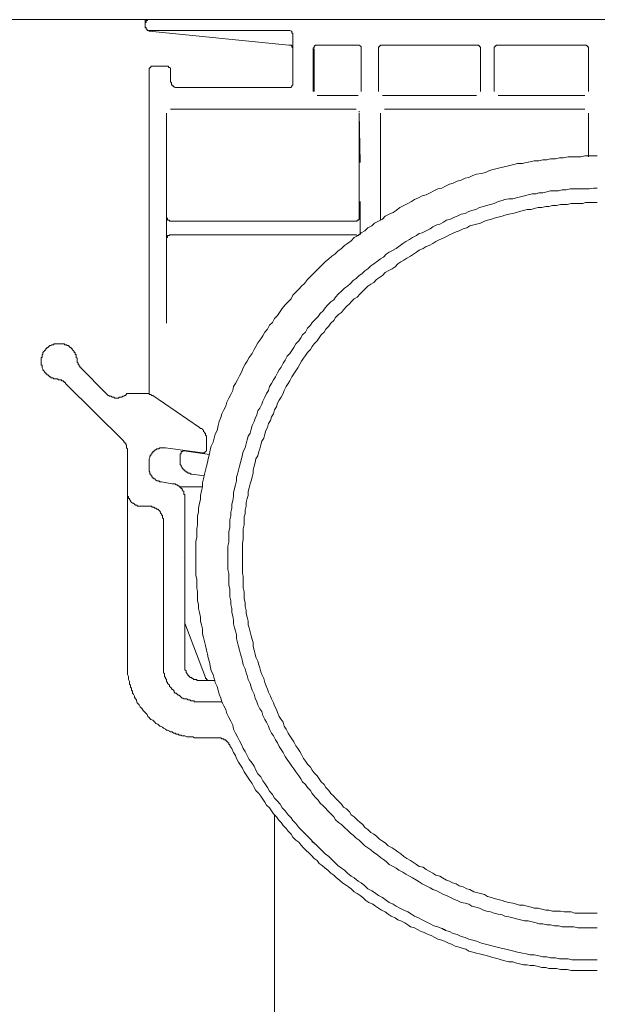
# Model space of a CAD drawing. Units: inches. Extents: x -1898 to 1724, y -1539 to 1046.
# Drawn here: x -795 to -714, y -745 to -607 of the extents above; entities that cross this region are included whole.
import ezdxf

# ---------------------------------------------------------------- set-up
doc = ezdxf.new("R2010")
doc.units = ezdxf.units.IN
doc.header["$MEASUREMENT"] = 0
doc.layers.add('图层 1', color=7, linetype='Continuous')

msp = doc.modelspace()

# ---------------------------------------------------------------- linework, layer by layer
at = {"layer": '图层 1', "color": 7, "lineweight": 9}
for points in [[(-964.44, -607.29), (-463.87, -607.29)], [(-777.3, -608.37), (-777.3, -607.29)], [(-776.75, -607.29), (-776.9, -607.29), (-777.03, -607.42), (-777.16, -607.42), (-777.16, -607.55), (-777.16, -607.7), (-777.3, -607.7), (-777.3, -607.82)], [(-777.3, -608.37), (-777.16, -608.5), (-777.16, -608.64), (-777.03, -608.64), (-777.03, -608.79), (-776.9, -608.79), (-776.75, -608.91)], [(-777.3, -608.37), (-777.16, -608.37), (-777.16, -608.5), (-777.16, -608.64), (-777.03, -608.64), (-777.03, -608.79), (-776.9, -608.79), (-776.75, -608.79)], [(-757.21, -608.79), (-776.75, -608.79)], [(-756.65, -609.33), (-756.65, -609.18), (-756.79, -609.18), (-756.79, -609.05), (-756.79, -608.91), (-756.92, -608.91), (-757.07, -608.79), (-757.21, -608.79)], [(-776.75, -608.91), (-757.21, -610.83)], [(-756.65, -616.39), (-756.65, -609.33)], [(-756.65, -611.23), (-756.79, -611.08), (-756.79, -610.94), (-756.92, -610.83), (-757.07, -610.83), (-757.21, -610.83)], [(-753.27, -610.83), (-753.4, -610.83), (-753.53, -610.83), (-753.53, -610.94), (-753.67, -610.94), (-753.67, -611.08), (-753.67, -611.23), (-753.81, -611.23), (-753.81, -611.35)], [(-753.81, -611.35), (-753.81, -617.33)], [(-753.67, -617.33), (-753.67, -611.35)], [(-747.56, -610.83), (-753.27, -610.83)], [(-747.14, -611.35), (-747.14, -611.23), (-747.14, -611.08), (-747.29, -610.94), (-747.42, -610.83), (-747.56, -610.83)], [(-747.14, -611.35), (-747.14, -617.33)], [(-747.14, -617.33), (-747.14, -611.35)], [(-744.17, -610.83), (-744.3, -610.83), (-744.44, -610.83), (-744.44, -610.94), (-744.57, -610.94), (-744.57, -611.08), (-744.71, -611.08), (-744.71, -611.23), (-744.71, -611.35)], [(-744.71, -611.35), (-744.71, -617.33)], [(-744.71, -617.33), (-744.71, -611.35)], [(-731, -610.83), (-744.17, -610.83)], [(-730.45, -611.35), (-730.45, -611.23), (-730.45, -611.08), (-730.59, -611.08), (-730.59, -610.94), (-730.71, -610.94), (-730.71, -610.83), (-730.85, -610.83), (-731, -610.83)], [(-730.45, -611.35), (-730.45, -617.33)], [(-730.45, -617.33), (-730.45, -611.35)], [(-728.01, -610.83), (-728.14, -610.83), (-728.27, -610.83), (-728.27, -610.94), (-728.41, -610.94), (-728.41, -611.08), (-728.55, -611.08), (-728.55, -611.23), (-728.55, -611.35)], [(-728.55, -611.35), (-728.55, -617.33)], [(-728.55, -617.33), (-728.55, -611.35)], [(-715.91, -610.83), (-728.01, -610.83)], [(-715.37, -611.35), (-715.37, -611.23), (-715.37, -611.08), (-715.51, -611.08), (-715.51, -610.94), (-715.65, -610.94), (-715.65, -610.83), (-715.79, -610.83), (-715.91, -610.83)], [(-715.37, -611.35), (-715.37, -617.33)], [(-715.37, -617.33), (-715.37, -611.35)], [(-776.21, -613.8), (-776.35, -613.8), (-776.49, -613.8), (-776.49, -613.95), (-776.62, -613.95), (-776.62, -614.07), (-776.75, -614.07), (-776.75, -614.22), (-776.75, -614.34)], [(-774.17, -613.8), (-776.21, -613.8)], [(-773.77, -614.34), (-773.77, -614.22), (-773.77, -614.07), (-773.91, -613.95), (-774.04, -613.95), (-774.04, -613.8), (-774.17, -613.8)], [(-776.75, -659.59), (-776.75, -614.34)], [(-773.77, -614.34), (-773.77, -615.85)], [(-773.77, -615.85), (-773.77, -615.99), (-773.63, -616.1), (-773.63, -616.25), (-773.63, -616.39), (-773.5, -616.39), (-773.5, -616.51), (-773.35, -616.51), (-773.35, -616.67), (-773.23, -616.67), (-773.09, -616.78), (-772.95, -616.78), (-772.82, -616.78), (-772.68, -616.78)], [(-772.68, -616.78), (-757.21, -616.78)], [(-757.21, -616.78), (-757.07, -616.78), (-756.92, -616.78), (-756.92, -616.67), (-756.79, -616.67), (-756.79, -616.51), (-756.65, -616.39)], [(-753.27, -617.89), (-747.56, -617.89)], [(-747.7, -617.89), (-753.27, -617.89)], [(-744.17, -617.89), (-731, -617.89)], [(-731, -617.89), (-744.17, -617.89)], [(-728.01, -617.89), (-715.91, -617.89)], [(-715.91, -617.89), (-728.01, -617.89)], [(-773.77, -619.78), (-747.82, -619.78)], [(-773.77, -619.78), (-747.82, -619.78)], [(-743.89, -619.78), (-715.91, -619.78)], [(-715.91, -619.78), (-743.89, -619.78)], [(-774.32, -634.85), (-774.32, -620.33)], [(-774.32, -627.25), (-774.32, -620.33)], [(-747.42, -620.19), (-747.42, -620.06)], [(-747.42, -620.33), (-747.29, -627.25)], [(-747.42, -620.33), (-747.42, -634.85)], [(-744.44, -635.28), (-744.44, -620.33)], [(-744.44, -620.33), (-744.44, -627.25)], [(-715.37, -620.33), (-715.37, -626.43)], [(-715.37, -626.43), (-715.37, -620.33)], [(-714.15, -626.31), (-714.69, -626.31), (-715.37, -626.31), (-715.91, -626.31), (-716.46, -626.43), (-717.14, -626.43), (-717.69, -626.43), (-718.22, -626.43), (-718.91, -626.58), (-719.45, -626.58), (-719.99, -626.71), (-720.67, -626.71), (-721.21, -626.85), (-721.75, -626.85), (-722.3, -626.99), (-722.98, -626.99), (-723.53, -627.12), (-724.07, -627.25), (-724.61, -627.39), (-725.3, -627.39), (-725.83, -627.52), (-726.37, -627.67), (-726.91, -627.8), (-727.6, -627.94), (-728.14, -628.08), (-728.68, -628.19), (-729.23, -628.35), (-729.77, -628.62), (-730.31, -628.75), (-731, -628.87), (-731.53, -629.03), (-732.07, -629.3), (-732.62, -629.42), (-733.17, -629.71), (-733.71, -629.83), (-734.26, -630.12), (-734.79, -630.24), (-735.33, -630.51), (-735.87, -630.8), (-736.43, -630.91), (-736.97, -631.19), (-737.51, -631.47), (-738.05, -631.74), (-738.6, -631.87), (-739.13, -632.15), (-739.68, -632.41), (-740.09, -632.69), (-740.63, -632.96), (-741.18, -633.24), (-741.71, -633.5), (-742.26, -633.91), (-742.67, -634.19), (-743.21, -634.44), (-743.76, -634.73), (-744.17, -635.14), (-744.71, -635.41), (-745.25, -635.69), (-745.66, -636.08), (-746.2, -636.35), (-746.61, -636.78), (-747.14, -637.03), (-747.56, -637.44), (-748.1, -637.71), (-748.51, -638.14), (-749.05, -638.52), (-749.46, -638.81), (-749.87, -639.22), (-750.4, -639.61), (-750.82, -640.03), (-751.22, -640.3), (-751.63, -640.69), (-752.17, -641.1), (-752.59, -641.51), (-752.98, -641.94), (-753.4, -642.33), (-753.81, -642.75), (-754.21, -643.14), (-754.62, -643.55), (-755.03, -644.1), (-755.44, -644.51), (-755.85, -644.91), (-756.24, -645.33), (-756.65, -645.73), (-756.92, -646.27), (-757.33, -646.68), (-757.75, -647.09), (-758.15, -647.62), (-758.43, -648.03), (-758.82, -648.59), (-759.24, -649), (-759.51, -649.55), (-759.91, -649.94), (-760.19, -650.48), (-760.59, -650.89), (-760.87, -651.44), (-761.14, -651.84), (-761.55, -652.39), (-761.82, -652.93), (-762.09, -653.34), (-762.37, -653.87), (-762.77, -654.43), (-763.05, -654.98), (-763.31, -655.37), (-763.59, -655.91), (-763.85, -656.48), (-764.13, -657), (-764.4, -657.55), (-764.67, -658.09), (-764.94, -658.51), (-765.07, -659.05), (-765.35, -659.59), (-765.62, -660.14), (-765.89, -660.68), (-766.03, -661.23), (-766.3, -661.75), (-766.57, -662.32), (-766.71, -662.84), (-766.98, -663.4), (-767.11, -663.94), (-767.25, -664.62), (-767.52, -665.14), (-767.66, -665.71), (-767.79, -666.25), (-768.07, -666.8), (-768.21, -667.34), (-768.33, -667.87), (-768.48, -668.57), (-768.61, -669.09), (-768.74, -669.63), (-768.88, -670.19), (-769.01, -670.72), (-769.15, -671.39), (-769.29, -671.96), (-769.29, -672.5), (-769.42, -673.05), (-769.56, -673.73), (-769.56, -674.25), (-769.7, -674.8), (-769.83, -675.48), (-769.83, -676.03), (-769.97, -676.57), (-769.97, -677.12), (-769.97, -677.79), (-770.1, -678.34), (-770.1, -678.87), (-770.1, -679.57), (-770.24, -680.1), (-770.24, -680.66), (-770.24, -681.32), (-770.24, -681.87), (-770.24, -682.41), (-770.24, -683.09), (-770.24, -683.64), (-770.24, -684.18), (-770.24, -684.86), (-770.1, -685.41), (-770.1, -685.94), (-770.1, -686.62), (-769.97, -687.17), (-769.97, -687.71), (-769.97, -688.39), (-769.83, -688.93), (-769.83, -689.48), (-769.7, -690.02), (-769.56, -690.7), (-769.56, -691.23), (-769.42, -691.78), (-769.29, -692.32), (-769.29, -693), (-769.15, -693.55), (-769.01, -694.09), (-768.88, -694.64), (-768.74, -695.32), (-768.61, -695.87), (-768.48, -696.39), (-768.33, -696.95), (-768.21, -697.48), (-768.07, -698.16), (-767.79, -698.71), (-767.66, -699.26), (-767.52, -699.8), (-767.25, -700.35), (-767.11, -700.89), (-766.98, -701.43), (-766.71, -701.98), (-766.57, -702.52), (-766.3, -703.07), (-766.03, -703.59), (-765.89, -704.14), (-765.62, -704.68), (-765.35, -705.23), (-765.07, -705.78), (-764.94, -706.32), (-764.67, -706.87), (-764.4, -707.4), (-764.13, -707.96), (-763.85, -708.48), (-763.59, -709.04), (-763.31, -709.43), (-763.05, -710), (-762.77, -710.54), (-762.37, -711.09), (-762.09, -711.48), (-761.82, -712.03), (-761.55, -712.56), (-761.14, -712.98), (-760.87, -713.52), (-760.59, -713.91), (-760.19, -714.48), (-759.91, -715), (-759.51, -715.43), (-759.24, -715.95), (-758.82, -716.36), (-758.43, -716.79), (-758.15, -717.32), (-757.75, -717.73), (-757.33, -718.28), (-756.92, -718.69), (-756.65, -719.08), (-756.24, -719.49), (-755.85, -720.05), (-755.44, -720.43), (-755.03, -720.86), (-754.62, -721.27), (-754.21, -721.68), (-753.81, -722.09), (-753.4, -722.48), (-752.98, -722.89), (-752.59, -723.29), (-752.17, -723.71), (-751.63, -724.12), (-751.22, -724.53), (-750.82, -724.92), (-750.4, -725.34), (-749.87, -725.74), (-749.46, -726.02), (-749.05, -726.43), (-748.51, -726.84), (-748.1, -727.09), (-747.56, -727.52), (-747.14, -727.79), (-746.61, -728.18), (-746.2, -728.61), (-745.66, -728.88), (-745.25, -729.14), (-744.71, -729.55), (-744.17, -729.82), (-743.76, -730.09), (-743.21, -730.5), (-742.67, -730.77), (-742.26, -731.05), (-741.71, -731.32), (-741.18, -731.59), (-740.63, -731.84), (-740.09, -732.13), (-739.68, -732.41), (-739.13, -732.68), (-738.6, -732.95), (-738.05, -733.2), (-737.51, -733.49), (-736.97, -733.77), (-736.43, -733.9), (-735.87, -734.16), (-735.33, -734.45), (-734.79, -734.59), (-734.26, -734.86), (-733.71, -734.98), (-733.17, -735.25), (-732.62, -735.39), (-732.07, -735.65), (-731.53, -735.8), (-731, -735.93), (-730.31, -736.21), (-729.77, -736.34), (-729.23, -736.48), (-728.68, -736.61), (-728.14, -736.74), (-727.6, -736.89), (-726.91, -737.02), (-726.37, -737.16), (-725.83, -737.29), (-725.3, -737.43), (-724.61, -737.57), (-724.07, -737.7), (-723.53, -737.84), (-722.98, -737.84), (-722.3, -737.97), (-721.75, -738.11), (-721.21, -738.11), (-720.67, -738.25), (-719.99, -738.25), (-719.45, -738.38), (-718.91, -738.38), (-718.22, -738.38), (-717.69, -738.52), (-717.14, -738.52), (-716.46, -738.52), (-715.91, -738.52), (-715.37, -738.52), (-714.69, -738.52), (-714.15, -738.52)], [(-714.15, -630.8), (-714.69, -630.8), (-715.24, -630.91), (-715.79, -630.91), (-716.32, -630.91), (-716.87, -630.91), (-717.41, -630.91), (-717.95, -630.91), (-718.5, -631.06), (-719.04, -631.06), (-719.59, -631.19), (-720.13, -631.19), (-720.67, -631.19), (-721.21, -631.32), (-721.75, -631.47), (-722.3, -631.47), (-722.7, -631.62), (-723.25, -631.62), (-723.79, -631.74), (-724.34, -631.87), (-724.87, -632), (-725.42, -632.15), (-725.97, -632.28), (-726.51, -632.28), (-727.05, -632.41), (-727.46, -632.55), (-728.01, -632.69), (-728.55, -632.96), (-729.09, -633.1), (-729.63, -633.24), (-730.04, -633.36), (-730.59, -633.5), (-731.13, -633.78), (-731.67, -633.91), (-732.07, -634.05), (-732.62, -634.33), (-733.17, -634.44), (-733.71, -634.73), (-734.11, -634.85), (-734.66, -635.14), (-735.2, -635.28), (-735.61, -635.55), (-736.15, -635.82), (-736.56, -635.94), (-737.1, -636.23), (-737.51, -636.48), (-738.05, -636.78), (-738.6, -637.03), (-739.01, -637.16), (-739.41, -637.44), (-739.95, -637.71), (-740.36, -637.99), (-740.91, -638.26), (-741.31, -638.52), (-741.86, -638.93), (-742.26, -639.22), (-742.67, -639.48), (-743.21, -639.75), (-743.62, -640.03), (-744.03, -640.43), (-744.44, -640.69), (-744.84, -640.98), (-745.38, -641.39), (-745.79, -641.66), (-746.2, -642.05), (-746.61, -642.33), (-747.02, -642.75), (-747.42, -643.01), (-747.82, -643.42), (-748.24, -643.69), (-748.64, -644.1), (-749.05, -644.51), (-749.46, -644.78), (-749.87, -645.19), (-750.28, -645.57), (-750.69, -646.01), (-750.95, -646.42), (-751.37, -646.68), (-751.77, -647.09), (-752.17, -647.51), (-752.45, -647.91), (-752.86, -648.32), (-753.13, -648.71), (-753.53, -649.12), (-753.95, -649.55), (-754.21, -649.94), (-754.62, -650.35), (-754.89, -650.89), (-755.3, -651.3), (-755.57, -651.71), (-755.85, -652.11), (-756.24, -652.53), (-756.52, -653.07), (-756.79, -653.46), (-757.07, -653.87), (-757.47, -654.28), (-757.75, -654.84), (-758.01, -655.23), (-758.29, -655.78), (-758.56, -656.19), (-758.82, -656.6), (-759.1, -657.15), (-759.37, -657.55), (-759.65, -658.09), (-759.91, -658.51), (-760.05, -659.05), (-760.33, -659.45), (-760.59, -659.98), (-760.87, -660.53), (-761.01, -660.96), (-761.27, -661.5), (-761.55, -661.89), (-761.68, -662.43), (-761.95, -662.98), (-762.09, -663.4), (-762.37, -663.94), (-762.49, -664.46), (-762.63, -665.03), (-762.9, -665.43), (-763.05, -665.96), (-763.17, -666.52), (-763.31, -667.05), (-763.59, -667.59), (-763.72, -668), (-763.85, -668.57), (-763.99, -669.09), (-764.13, -669.63), (-764.26, -670.19), (-764.4, -670.72), (-764.53, -671.14), (-764.53, -671.68), (-764.67, -672.23), (-764.81, -672.75), (-764.94, -673.32), (-764.94, -673.84), (-765.07, -674.41), (-765.21, -674.94), (-765.21, -675.48), (-765.35, -676.03), (-765.35, -676.57), (-765.48, -677.12), (-765.48, -677.64), (-765.48, -678.2), (-765.62, -678.73), (-765.62, -679.16), (-765.62, -679.68), (-765.62, -680.23), (-765.75, -680.78), (-765.75, -681.32), (-765.75, -681.87), (-765.75, -682.41), (-765.75, -682.96), (-765.75, -683.5), (-765.75, -684.04), (-765.62, -684.59), (-765.62, -685.12), (-765.62, -685.68), (-765.62, -686.21), (-765.48, -686.76), (-765.48, -687.3), (-765.48, -687.84), (-765.35, -688.39), (-765.35, -688.93), (-765.21, -689.48), (-765.21, -690.02), (-765.07, -690.55), (-764.94, -691.11), (-764.94, -691.64), (-764.81, -692.19), (-764.67, -692.6), (-764.53, -693.14), (-764.53, -693.68), (-764.4, -694.23), (-764.26, -694.77), (-764.13, -695.32), (-763.99, -695.87), (-763.85, -696.27), (-763.72, -696.82), (-763.59, -697.36), (-763.31, -697.91), (-763.17, -698.44), (-763.05, -698.84), (-762.9, -699.39), (-762.63, -699.93), (-762.49, -700.48), (-762.37, -700.89), (-762.09, -701.43), (-761.95, -701.98), (-761.68, -702.52), (-761.55, -702.93), (-761.27, -703.48), (-761.01, -703.87), (-760.87, -704.43), (-760.59, -704.96), (-760.33, -705.36), (-760.05, -705.91), (-759.91, -706.32), (-759.65, -706.87), (-759.37, -707.27), (-759.1, -707.81), (-758.82, -708.23), (-758.56, -708.75), (-758.29, -709.16), (-758.01, -709.59), (-757.75, -710.12), (-757.47, -710.54), (-757.07, -711.09), (-756.79, -711.48), (-756.52, -711.88), (-756.24, -712.29), (-755.85, -712.84), (-755.57, -713.24), (-755.3, -713.66), (-754.89, -714.07), (-754.62, -714.48), (-754.21, -714.88), (-753.95, -715.29), (-753.53, -715.82), (-753.13, -716.25), (-752.86, -716.64), (-752.45, -717.04), (-752.17, -717.32), (-751.77, -717.73), (-751.37, -718.13), (-750.95, -718.54), (-750.69, -718.96), (-750.28, -719.37), (-749.87, -719.64), (-749.46, -720.05), (-749.05, -720.43), (-748.64, -720.86), (-748.24, -721.11), (-747.82, -721.52), (-747.42, -721.81), (-747.02, -722.2), (-746.61, -722.63), (-746.2, -722.89), (-745.79, -723.16), (-745.38, -723.56), (-744.84, -723.86), (-744.44, -724.25), (-744.03, -724.53), (-743.62, -724.8), (-743.21, -725.21), (-742.67, -725.48), (-742.26, -725.74), (-741.86, -726.02), (-741.31, -726.27), (-740.91, -726.57), (-740.36, -726.84), (-739.95, -727.09), (-739.41, -727.38), (-739.01, -727.65), (-738.6, -727.93), (-738.05, -728.18), (-737.51, -728.47), (-737.1, -728.72), (-736.56, -728.88), (-736.15, -729.14), (-735.61, -729.41), (-735.2, -729.55), (-734.66, -729.82), (-734.11, -730.09), (-733.71, -730.23), (-733.17, -730.5), (-732.62, -730.63), (-732.07, -730.77), (-731.67, -731.05), (-731.13, -731.17), (-730.59, -731.32), (-730.04, -731.59), (-729.63, -731.72), (-729.09, -731.84), (-728.55, -732), (-728.01, -732.13), (-727.46, -732.26), (-727.05, -732.41), (-726.51, -732.54), (-725.97, -732.68), (-725.42, -732.81), (-724.87, -732.95), (-724.34, -733.09), (-723.79, -733.09), (-723.25, -733.2), (-722.7, -733.36), (-722.3, -733.49), (-721.75, -733.49), (-721.21, -733.63), (-720.67, -733.63), (-720.13, -733.77), (-719.59, -733.77), (-719.04, -733.9), (-718.5, -733.9), (-717.95, -733.9), (-717.41, -733.9), (-716.87, -734.05), (-716.32, -734.05), (-715.79, -734.05), (-715.24, -734.05), (-714.69, -734.05), (-714.15, -734.05)], [(-774.32, -640.69), (-774.32, -632.69)], [(-714.15, -632.83), (-714.69, -632.83), (-715.24, -632.83), (-715.79, -632.83), (-716.18, -632.96), (-716.73, -632.96), (-717.27, -632.96), (-717.82, -632.96), (-718.36, -633.1), (-718.76, -633.1), (-719.31, -633.1), (-719.85, -633.24), (-720.4, -633.24), (-720.94, -633.36), (-721.35, -633.36), (-721.89, -633.5), (-722.43, -633.5), (-722.98, -633.64), (-723.39, -633.78), (-723.93, -633.78), (-724.47, -633.91), (-725.01, -634.05), (-725.42, -634.19), (-725.97, -634.33), (-726.51, -634.44), (-727.05, -634.59), (-727.46, -634.73), (-728.01, -634.85), (-728.55, -635), (-728.95, -635.14), (-729.49, -635.28), (-729.91, -635.41), (-730.45, -635.69), (-731, -635.82), (-731.4, -635.94), (-731.94, -636.08), (-732.35, -636.35), (-732.89, -636.48), (-733.44, -636.78), (-733.84, -636.9), (-734.39, -637.16), (-734.79, -637.32), (-735.2, -637.58), (-735.75, -637.85), (-736.15, -637.99), (-736.69, -638.26), (-737.1, -638.52), (-737.64, -638.81), (-738.05, -638.93), (-738.46, -639.22), (-739.01, -639.48), (-739.41, -639.75), (-739.81, -640.03), (-740.23, -640.3), (-740.77, -640.58), (-741.18, -640.84), (-741.58, -641.1), (-741.99, -641.39), (-742.4, -641.78), (-742.8, -642.05), (-743.35, -642.33), (-743.76, -642.6), (-744.17, -643.01), (-744.57, -643.28), (-744.98, -643.55), (-745.38, -643.98), (-745.79, -644.23), (-746.2, -644.51), (-746.61, -644.91), (-746.88, -645.19), (-747.29, -645.57), (-747.7, -646.01), (-748.1, -646.27), (-748.51, -646.68), (-748.78, -646.94), (-749.19, -647.35), (-749.6, -647.78), (-749.87, -648.18), (-750.28, -648.46), (-750.69, -648.87), (-750.95, -649.26), (-751.37, -649.66), (-751.63, -650.08), (-752.04, -650.48), (-752.31, -650.89), (-752.72, -651.3), (-752.98, -651.71), (-753.27, -652.11), (-753.67, -652.53), (-753.95, -652.93), (-754.21, -653.34), (-754.62, -653.75), (-754.89, -654.16), (-755.17, -654.55), (-755.44, -654.98), (-755.71, -655.37), (-755.98, -655.91), (-756.24, -656.32), (-756.52, -656.74), (-756.79, -657.15), (-757.07, -657.69), (-757.33, -658.09), (-757.61, -658.51), (-757.88, -659.05), (-758.01, -659.45), (-758.29, -659.98), (-758.56, -660.39), (-758.82, -660.82), (-758.97, -661.35), (-759.24, -661.75), (-759.37, -662.32), (-759.65, -662.71), (-759.79, -663.26), (-760.05, -663.67), (-760.19, -664.2), (-760.46, -664.62), (-760.59, -665.14), (-760.73, -665.71), (-761.01, -666.12), (-761.14, -666.64), (-761.27, -667.19), (-761.41, -667.59), (-761.55, -668.16), (-761.82, -668.57), (-761.95, -669.09), (-762.09, -669.63), (-762.23, -670.19), (-762.23, -670.6), (-762.37, -671.14), (-762.49, -671.68), (-762.63, -672.07), (-762.77, -672.64), (-762.9, -673.16), (-762.9, -673.73), (-763.05, -674.12), (-763.17, -674.67), (-763.17, -675.2), (-763.31, -675.76), (-763.31, -676.29), (-763.45, -676.7), (-763.45, -677.23), (-763.45, -677.79), (-763.59, -678.34), (-763.59, -678.87), (-763.59, -679.28), (-763.59, -679.84), (-763.72, -680.36), (-763.72, -680.92), (-763.72, -681.45), (-763.72, -682), (-763.72, -682.41), (-763.72, -682.96), (-763.72, -683.5), (-763.72, -684.04), (-763.72, -684.59), (-763.59, -684.98), (-763.59, -685.53), (-763.59, -686.09), (-763.59, -686.62), (-763.45, -687.17), (-763.45, -687.57), (-763.45, -688.12), (-763.31, -688.66), (-763.31, -689.2), (-763.17, -689.76), (-763.17, -690.16), (-763.05, -690.7), (-762.9, -691.23), (-762.9, -691.78), (-762.77, -692.19), (-762.63, -692.75), (-762.49, -693.28), (-762.37, -693.82), (-762.23, -694.23), (-762.23, -694.77), (-762.09, -695.32), (-761.95, -695.87), (-761.82, -696.27), (-761.55, -696.82), (-761.41, -697.36), (-761.27, -697.77), (-761.14, -698.3), (-761.01, -698.71), (-760.73, -699.26), (-760.59, -699.8), (-760.46, -700.2), (-760.19, -700.75), (-760.05, -701.15), (-759.79, -701.71), (-759.65, -702.11), (-759.37, -702.64), (-759.24, -703.07), (-758.97, -703.59), (-758.82, -704.02), (-758.56, -704.55), (-758.29, -704.96), (-758.01, -705.36), (-757.88, -705.91), (-757.61, -706.32), (-757.33, -706.87), (-757.07, -707.27), (-756.79, -707.68), (-756.52, -708.09), (-756.24, -708.64), (-755.98, -709.04), (-755.71, -709.43), (-755.44, -709.84), (-755.17, -710.41), (-754.89, -710.79), (-754.62, -711.21), (-754.21, -711.62), (-753.95, -712.03), (-753.67, -712.44), (-753.27, -712.84), (-752.98, -713.24), (-752.72, -713.66), (-752.31, -714.07), (-752.04, -714.48), (-751.63, -714.88), (-751.37, -715.29), (-750.95, -715.68), (-750.69, -715.95), (-750.28, -716.36), (-749.87, -716.79), (-749.6, -717.2), (-749.19, -717.45), (-748.78, -717.87), (-748.51, -718.28), (-748.1, -718.54), (-747.7, -718.96), (-747.29, -719.37), (-746.88, -719.64), (-746.61, -720.05), (-746.2, -720.32), (-745.79, -720.73), (-745.38, -720.98), (-744.98, -721.27), (-744.57, -721.68), (-744.17, -721.95), (-743.76, -722.2), (-743.35, -722.63), (-742.8, -722.89), (-742.4, -723.16), (-741.99, -723.45), (-741.58, -723.71), (-741.18, -724.12), (-740.77, -724.39), (-740.23, -724.65), (-739.81, -724.92), (-739.41, -725.21), (-739.01, -725.48), (-738.46, -725.59), (-738.05, -725.89), (-737.64, -726.16), (-737.1, -726.43), (-736.69, -726.7), (-736.15, -726.84), (-735.75, -727.09), (-735.2, -727.38), (-734.79, -727.52), (-734.39, -727.79), (-733.84, -727.93), (-733.44, -728.18), (-732.89, -728.32), (-732.35, -728.61), (-731.94, -728.72), (-731.4, -729.02), (-731, -729.14), (-730.45, -729.27), (-729.91, -729.41), (-729.49, -729.7), (-728.95, -729.82), (-728.55, -729.96), (-728.01, -730.09), (-727.46, -730.23), (-727.05, -730.37), (-726.51, -730.5), (-725.97, -730.63), (-725.42, -730.77), (-725.01, -730.91), (-724.47, -730.91), (-723.93, -731.05), (-723.39, -731.17), (-722.98, -731.32), (-722.43, -731.32), (-721.89, -731.46), (-721.35, -731.59), (-720.94, -731.59), (-720.4, -731.72), (-719.85, -731.72), (-719.31, -731.72), (-718.76, -731.84), (-718.36, -731.84), (-717.82, -731.84), (-717.27, -732), (-716.73, -732), (-716.18, -732), (-715.79, -732), (-715.24, -732), (-714.69, -732), (-714.15, -732)], [(-747.29, -632.69), (-747.29, -637.32)], [(-744.44, -632.69), (-744.44, -635.28)], [(-774.32, -634.85), (-774.32, -635), (-774.17, -635), (-774.17, -635.14), (-774.17, -635.28), (-774.04, -635.28), (-773.91, -635.28), (-773.91, -635.41), (-773.77, -635.41)], [(-747.82, -635.41), (-747.7, -635.41), (-747.7, -635.28), (-747.56, -635.28), (-747.42, -635.14), (-747.42, -635), (-747.42, -634.85)], [(-747.82, -635.41), (-773.77, -635.41)], [(-773.77, -637.32), (-773.91, -637.32), (-773.91, -637.44), (-774.04, -637.44), (-774.17, -637.44), (-774.17, -637.58), (-774.17, -637.71), (-774.32, -637.71), (-774.32, -637.85)], [(-773.77, -637.32), (-747.82, -637.32)], [(-747.82, -637.32), (-747.7, -637.44), (-747.56, -637.44)], [(-774.32, -649.66), (-774.32, -637.85)], [(-774.32, -649.66), (-774.32, -640.84)], [(-786.81, -654.69), (-786.81, -654.55), (-786.94, -654.43), (-786.94, -654.28), (-786.94, -654.16), (-786.94, -654.03), (-787.08, -654.03), (-787.08, -653.87), (-787.08, -653.75), (-787.21, -653.75), (-787.21, -653.62), (-787.35, -653.46), (-787.49, -653.34), (-787.49, -653.19), (-787.63, -653.19), (-787.63, -653.07), (-787.76, -653.07), (-787.89, -652.93), (-788.02, -652.78), (-788.17, -652.78), (-788.3, -652.67), (-788.43, -652.67), (-788.57, -652.67), (-788.57, -652.53), (-788.71, -652.53), (-788.85, -652.53), (-788.98, -652.53), (-789.11, -652.53), (-789.25, -652.53), (-789.4, -652.53), (-789.52, -652.53), (-789.66, -652.53), (-789.79, -652.53), (-789.93, -652.53), (-790.07, -652.53), (-790.07, -652.67), (-790.2, -652.67), (-790.34, -652.67), (-790.46, -652.78), (-790.61, -652.78), (-790.75, -652.93), (-790.88, -653.07), (-791.02, -653.07), (-791.02, -653.19), (-791.15, -653.19), (-791.15, -653.34), (-791.29, -653.46), (-791.43, -653.62), (-791.56, -653.75), (-791.56, -653.87), (-791.56, -654.03), (-791.69, -654.03), (-791.69, -654.16), (-791.69, -654.28), (-791.69, -654.43), (-791.82, -654.43), (-791.82, -654.55), (-791.82, -654.69), (-791.82, -654.84), (-791.82, -654.98), (-791.82, -655.12), (-791.82, -655.23), (-791.82, -655.37), (-791.82, -655.51), (-791.69, -655.51), (-791.69, -655.64), (-791.69, -655.78), (-791.69, -655.91), (-791.56, -656.07), (-791.56, -656.19), (-791.43, -656.32), (-791.29, -656.48), (-791.29, -656.6), (-791.15, -656.6), (-791.15, -656.74), (-791.02, -656.74), (-791.02, -656.86), (-790.88, -656.86), (-790.75, -657), (-790.61, -657.15), (-790.46, -657.15), (-790.46, -657.27), (-790.34, -657.27), (-790.2, -657.27), (-790.07, -657.42), (-789.93, -657.42), (-789.79, -657.42), (-789.66, -657.42), (-789.52, -657.42)], [(-786.81, -654.69), (-786.81, -654.84), (-786.81, -654.98), (-786.81, -655.12), (-786.66, -655.23), (-786.66, -655.37), (-786.53, -655.51), (-786.53, -655.64), (-786.4, -655.64), (-786.4, -655.78), (-786.26, -655.78), (-786.26, -655.91)], [(-782.73, -659.45), (-786.26, -655.91)], [(-788.43, -658.09), (-788.43, -657.95), (-788.57, -657.95), (-788.57, -657.82), (-788.71, -657.82), (-788.71, -657.69), (-788.85, -657.69), (-788.98, -657.69), (-788.98, -657.55), (-789.11, -657.55), (-789.25, -657.55), (-789.4, -657.55), (-789.52, -657.42)], [(-788.43, -658.09), (-780.29, -666.12)], [(-782.73, -659.45), (-782.59, -659.59), (-782.47, -659.73), (-782.32, -659.73), (-782.32, -659.86), (-782.18, -659.86), (-782.05, -659.86), (-781.92, -659.98), (-781.78, -659.98), (-781.65, -659.98), (-781.51, -660.14), (-781.37, -660.14), (-781.24, -660.14), (-781.1, -660.14), (-780.97, -660.14), (-780.97, -659.98), (-780.83, -659.98), (-780.69, -659.98), (-780.56, -659.98), (-780.42, -659.86), (-780.29, -659.86), (-780.15, -659.73), (-780.01, -659.73), (-780.01, -659.59), (-779.89, -659.59)], [(-779.61, -659.45), (-779.74, -659.45), (-779.89, -659.45), (-779.89, -659.59)], [(-777.43, -659.45), (-779.61, -659.45)], [(-776.21, -659.73), (-776.35, -659.73), (-776.49, -659.59), (-776.62, -659.59), (-776.75, -659.59), (-776.75, -659.45), (-776.9, -659.45), (-777.03, -659.45), (-777.16, -659.45), (-777.3, -659.45), (-777.43, -659.45)], [(-769.7, -664.2), (-776.21, -659.73)], [(-768.74, -665.82), (-768.74, -665.71), (-768.74, -665.55), (-768.74, -665.43), (-768.88, -665.3), (-768.88, -665.14), (-768.88, -665.03), (-769.01, -665.03), (-769.01, -664.89), (-769.15, -664.76), (-769.15, -664.62), (-769.29, -664.46), (-769.42, -664.35), (-769.56, -664.35), (-769.7, -664.2)], [(-779.74, -667.48), (-779.74, -667.34), (-779.74, -667.19), (-779.89, -667.05), (-779.89, -666.91), (-779.89, -666.8), (-779.89, -666.64), (-780.01, -666.64), (-780.01, -666.52), (-780.01, -666.39), (-780.15, -666.39), (-780.15, -666.25), (-780.29, -666.25), (-780.29, -666.12)], [(-768.74, -667.19), (-768.74, -665.82)], [(-779.74, -667.48), (-779.74, -697.48)], [(-774.45, -667.05), (-774.58, -667.05), (-774.72, -667.05), (-774.86, -667.05), (-774.99, -667.05), (-775.13, -667.05), (-775.26, -667.05), (-775.4, -667.19), (-775.53, -667.19), (-775.67, -667.19), (-775.81, -667.34), (-775.94, -667.34), (-775.94, -667.48), (-776.08, -667.48), (-776.08, -667.59), (-776.21, -667.59), (-776.21, -667.75), (-776.35, -667.75), (-776.35, -667.87), (-776.49, -668), (-776.49, -668.16), (-776.62, -668.16), (-776.62, -668.27), (-776.62, -668.42), (-776.75, -668.57), (-776.75, -668.69), (-776.75, -668.83), (-776.75, -668.95)], [(-774.45, -667.05), (-769.29, -667.75)], [(-771.87, -667.48), (-772.01, -667.48), (-772.01, -667.59), (-772.14, -667.59), (-772.28, -667.59), (-772.28, -667.75), (-772.28, -667.87), (-772.41, -667.87), (-772.41, -668)], [(-768.33, -668), (-771.87, -667.48)], [(-769.29, -667.75), (-769.15, -667.75), (-769.01, -667.75), (-768.88, -667.59), (-768.74, -667.48), (-768.74, -667.34), (-768.74, -667.19)], [(-776.75, -670.04), (-776.75, -668.83)], [(-776.75, -669.78), (-776.75, -668.95)], [(-772.41, -668), (-772.41, -668.42)], [(-772.41, -668.42), (-772.41, -668.57), (-772.41, -668.69), (-772.41, -668.83), (-772.41, -668.95), (-772.41, -669.09), (-772.41, -669.24), (-772.41, -669.37), (-772.28, -669.5), (-772.28, -669.63), (-772.14, -669.78), (-772.14, -669.92), (-772.01, -669.92), (-772.01, -670.04), (-771.87, -670.04), (-771.87, -670.19), (-771.73, -670.19), (-771.73, -670.31), (-771.59, -670.31), (-771.59, -670.46), (-771.46, -670.46), (-771.32, -670.46), (-771.32, -670.6), (-771.19, -670.6), (-771.05, -670.6), (-770.91, -670.72), (-770.78, -670.72)], [(-776.75, -669.78), (-776.75, -669.92), (-776.75, -670.04), (-776.75, -670.19), (-776.75, -670.31), (-776.62, -670.46), (-776.62, -670.6), (-776.62, -670.72), (-776.49, -670.72), (-776.49, -670.87), (-776.35, -670.98), (-776.35, -671.14), (-776.21, -671.14), (-776.21, -671.28), (-776.08, -671.28), (-776.08, -671.39), (-775.94, -671.39), (-775.81, -671.55), (-775.67, -671.68), (-775.53, -671.68), (-775.4, -671.68), (-775.26, -671.8), (-775.13, -671.8), (-774.99, -671.8)], [(-773.5, -672.07), (-774.99, -671.8)], [(-770.78, -670.72), (-769.01, -670.98)], [(-779.74, -673.16), (-779.74, -673.32), (-779.74, -673.44), (-779.74, -673.59), (-779.74, -673.73), (-779.74, -673.84), (-779.61, -673.84), (-779.61, -674), (-779.61, -674.12), (-779.47, -674.12), (-779.47, -674.25), (-779.34, -674.41), (-779.34, -674.52), (-779.21, -674.67), (-779.07, -674.8), (-778.93, -674.8), (-778.79, -674.94), (-778.66, -675.08), (-778.52, -675.08), (-778.39, -675.08), (-778.39, -675.2), (-778.25, -675.2), (-778.12, -675.2), (-777.98, -675.2), (-777.84, -675.2), (-777.71, -675.2)], [(-771.73, -674), (-771.73, -673.84), (-771.73, -673.73), (-771.73, -673.59), (-771.87, -673.59), (-771.87, -673.44), (-771.87, -673.32), (-771.87, -673.16), (-772.01, -673.05), (-772.14, -672.91), (-772.14, -672.75), (-772.28, -672.75), (-772.28, -672.64), (-772.41, -672.64), (-772.41, -672.5), (-772.55, -672.5), (-772.55, -672.37), (-772.68, -672.37), (-772.82, -672.23), (-772.95, -672.23), (-773.09, -672.07), (-773.23, -672.07), (-773.35, -672.07), (-773.5, -672.07)], [(-769.29, -672.5), (-772.55, -672.5)], [(-771.73, -697.48), (-771.73, -674)], [(-777.71, -675.2), (-776.75, -675.2)], [(-774.72, -677.23), (-774.72, -677.12), (-774.72, -676.98), (-774.86, -676.84), (-774.86, -676.7), (-774.86, -676.57), (-774.86, -676.44), (-774.99, -676.44), (-774.99, -676.29), (-775.13, -676.16), (-775.13, -676.03), (-775.26, -675.89), (-775.4, -675.76), (-775.53, -675.62), (-775.67, -675.62), (-775.81, -675.48), (-775.94, -675.48), (-776.08, -675.35), (-776.21, -675.35), (-776.35, -675.35), (-776.35, -675.2), (-776.49, -675.2), (-776.62, -675.2), (-776.75, -675.2)], [(-774.72, -677.23), (-774.72, -697.48)], [(-772.01, -682.41), (-772.01, -682.41)], [(-771.73, -691.52), (-768.88, -699.12)], [(-779.74, -697.48), (-779.74, -697.77), (-779.74, -697.91), (-779.74, -698.16), (-779.74, -698.3), (-779.74, -698.57), (-779.74, -698.71), (-779.61, -698.98), (-779.61, -699.26), (-779.61, -699.39), (-779.47, -699.66), (-779.47, -699.8), (-779.47, -700.06), (-779.34, -700.2), (-779.34, -700.48), (-779.21, -700.61), (-779.21, -700.89), (-779.07, -701.03), (-779.07, -701.29), (-778.93, -701.43), (-778.79, -701.71), (-778.79, -701.84), (-778.66, -702.11), (-778.52, -702.23), (-778.52, -702.38), (-778.39, -702.64), (-778.25, -702.8), (-778.12, -702.93), (-777.98, -703.2), (-777.84, -703.34), (-777.71, -703.48), (-777.57, -703.73), (-777.43, -703.87), (-777.3, -704.02), (-777.16, -704.14), (-777.03, -704.28), (-776.9, -704.55), (-776.75, -704.68), (-776.62, -704.82), (-776.49, -704.96), (-776.21, -705.09), (-776.08, -705.23), (-775.94, -705.36), (-775.81, -705.52), (-775.53, -705.64), (-775.4, -705.78), (-775.26, -705.91), (-775.13, -705.91), (-774.86, -706.04), (-774.72, -706.18), (-774.45, -706.32), (-774.32, -706.46), (-774.17, -706.46), (-773.91, -706.59), (-773.77, -706.72), (-773.5, -706.72), (-773.35, -706.87), (-773.09, -706.87), (-772.95, -707), (-772.68, -707), (-772.55, -707.14), (-772.28, -707.14), (-772.14, -707.27), (-771.87, -707.27), (-771.73, -707.27), (-771.46, -707.4), (-771.19, -707.4), (-771.05, -707.4), (-770.78, -707.4), (-770.65, -707.4), (-770.38, -707.55), (-770.24, -707.55), (-769.97, -707.55), (-769.7, -707.55)], [(-774.72, -697.48), (-774.72, -697.62), (-774.72, -697.77), (-774.72, -697.91), (-774.72, -698.03), (-774.72, -698.3), (-774.72, -698.44), (-774.58, -698.57), (-774.58, -698.71), (-774.58, -698.84), (-774.58, -698.98), (-774.45, -699.12), (-774.45, -699.26), (-774.32, -699.39), (-774.32, -699.52), (-774.32, -699.66), (-774.17, -699.8), (-774.17, -699.93), (-774.04, -700.06), (-773.91, -700.2), (-773.91, -700.35), (-773.77, -700.48), (-773.63, -700.61), (-773.63, -700.75), (-773.5, -700.75), (-773.35, -700.89), (-773.23, -701.03), (-773.23, -701.15), (-773.09, -701.29), (-772.95, -701.29), (-772.82, -701.43), (-772.68, -701.56), (-772.55, -701.56), (-772.41, -701.71), (-772.28, -701.84), (-772.14, -701.98), (-772.01, -701.98), (-771.87, -702.11), (-771.73, -702.11), (-771.46, -702.11), (-771.32, -702.23), (-771.19, -702.23), (-771.05, -702.23), (-770.91, -702.38), (-770.78, -702.38), (-770.65, -702.38), (-770.51, -702.38), (-770.38, -702.52), (-770.24, -702.52), (-770.1, -702.52), (-769.97, -702.52), (-769.7, -702.52)], [(-771.73, -697.48), (-771.73, -697.62), (-771.73, -697.77), (-771.73, -697.91), (-771.73, -698.03), (-771.59, -698.16), (-771.59, -698.3), (-771.59, -698.44), (-771.46, -698.44), (-771.46, -698.57), (-771.32, -698.71), (-771.32, -698.84), (-771.19, -698.84), (-771.19, -698.98), (-771.05, -698.98), (-771.05, -699.12), (-770.91, -699.12), (-770.78, -699.12), (-770.78, -699.26), (-770.65, -699.26), (-770.51, -699.39), (-770.38, -699.39), (-770.24, -699.39), (-770.1, -699.39), (-770.1, -699.52), (-769.97, -699.52), (-769.83, -699.52), (-769.7, -699.52)], [(-767.66, -699.52), (-769.7, -699.52)], [(-768.88, -699.12), (-768.88, -699.26), (-768.74, -699.26), (-768.74, -699.39), (-768.61, -699.39)], [(-767.52, -699.52), (-767.66, -699.52)], [(-769.7, -702.52), (-767.66, -702.52)], [(-766.43, -702.64), (-766.71, -702.52), (-766.84, -702.52), (-766.98, -702.52), (-767.11, -702.52), (-767.39, -702.52), (-767.52, -702.52), (-767.66, -702.52)], [(-769.7, -707.55), (-767.25, -707.55)], [(-765.48, -708.64), (-765.48, -708.48), (-765.62, -708.48), (-765.62, -708.34), (-765.62, -708.23), (-765.75, -708.23), (-765.75, -708.09), (-765.89, -708.09), (-765.89, -707.96), (-766.03, -707.96), (-766.03, -707.81), (-766.16, -707.81), (-766.3, -707.81), (-766.3, -707.68), (-766.43, -707.68), (-766.57, -707.68), (-766.71, -707.55), (-766.84, -707.55), (-766.98, -707.55), (-767.11, -707.55), (-767.25, -707.55)], [(-765.48, -708.64), (-765.21, -709.04), (-764.94, -709.59), (-764.67, -710), (-764.53, -710.41), (-764.26, -710.93), (-763.99, -711.34), (-763.72, -711.77), (-763.45, -712.29), (-763.17, -712.71), (-762.9, -713.12), (-762.63, -713.52), (-762.37, -713.91), (-762.09, -714.48), (-761.82, -714.88), (-761.41, -715.29), (-761.14, -715.68), (-760.87, -716.09), (-760.59, -716.52), (-760.33, -716.93), (-759.91, -717.32), (-759.65, -717.73), (-759.37, -718.13), (-758.97, -718.54), (-758.69, -718.96), (-758.29, -719.37), (-758.01, -719.75), (-757.61, -720.18), (-757.33, -720.57), (-756.92, -720.98), (-756.65, -721.41), (-756.24, -721.81), (-755.85, -722.09), (-755.57, -722.48), (-755.17, -722.89), (-754.75, -723.29), (-754.48, -723.56), (-754.08, -723.97), (-753.67, -724.39), (-753.27, -724.65), (-752.98, -725.07), (-752.59, -725.34), (-752.17, -725.74), (-751.77, -726.02), (-751.37, -726.43), (-750.95, -726.7), (-750.55, -727.09), (-750.14, -727.38), (-749.73, -727.79), (-749.32, -728.04), (-748.91, -728.32), (-748.51, -728.61), (-748.1, -729.02), (-747.7, -729.27), (-747.29, -729.55), (-746.88, -729.82), (-746.47, -730.23), (-746.06, -730.5), (-745.52, -730.77), (-745.12, -731.05), (-744.71, -731.32), (-744.3, -731.59), (-743.76, -731.84), (-743.35, -732.13), (-742.94, -732.41), (-742.4, -732.68), (-741.99, -732.95), (-741.58, -733.09), (-741.04, -733.36), (-740.63, -733.63), (-740.23, -733.9), (-739.68, -734.05), (-739.28, -734.29), (-738.73, -734.59), (-738.33, -734.7), (-737.78, -734.98), (-737.37, -735.13), (-736.83, -735.39), (-736.43, -735.65), (-735.87, -735.8), (-735.47, -735.93), (-734.93, -736.21), (-734.52, -736.34), (-733.98, -736.61), (-733.44, -736.74), (-733.03, -736.89), (-732.49, -737.02), (-732.07, -737.29), (-731.53, -737.43), (-731, -737.57), (-730.59, -737.7), (-730.04, -737.84), (-729.49, -737.97), (-729.09, -738.11), (-728.55, -738.25), (-728.01, -738.38), (-727.6, -738.52), (-727.05, -738.66), (-726.51, -738.79), (-725.97, -738.79), (-725.56, -738.93), (-725.01, -739.06), (-724.47, -739.2), (-723.93, -739.2), (-723.53, -739.33), (-722.98, -739.33), (-722.43, -739.45), (-721.89, -739.61), (-721.35, -739.61), (-720.94, -739.74), (-720.4, -739.74), (-719.85, -739.74), (-719.31, -739.88), (-718.76, -739.88), (-718.36, -739.88), (-717.82, -740.02), (-717.27, -740.02), (-716.73, -740.02), (-716.18, -740.02), (-715.79, -740.02), (-715.24, -740.02), (-714.69, -740.02), (-714.15, -740.02)], [(-759.24, -718.28), (-759.24, -779.27)], [(-754.08, -721.81), (-753.95, -721.95), (-753.95, -722.09), (-753.81, -722.09), (-753.67, -722.2), (-753.53, -722.36)], [(-735.87, -734.16), (-735.75, -734.16), (-735.61, -734.29), (-735.47, -734.29), (-735.33, -734.45)]]:
    msp.add_lwpolyline(points, dxfattribs=at)

doc.saveas('drawing.dxf')
